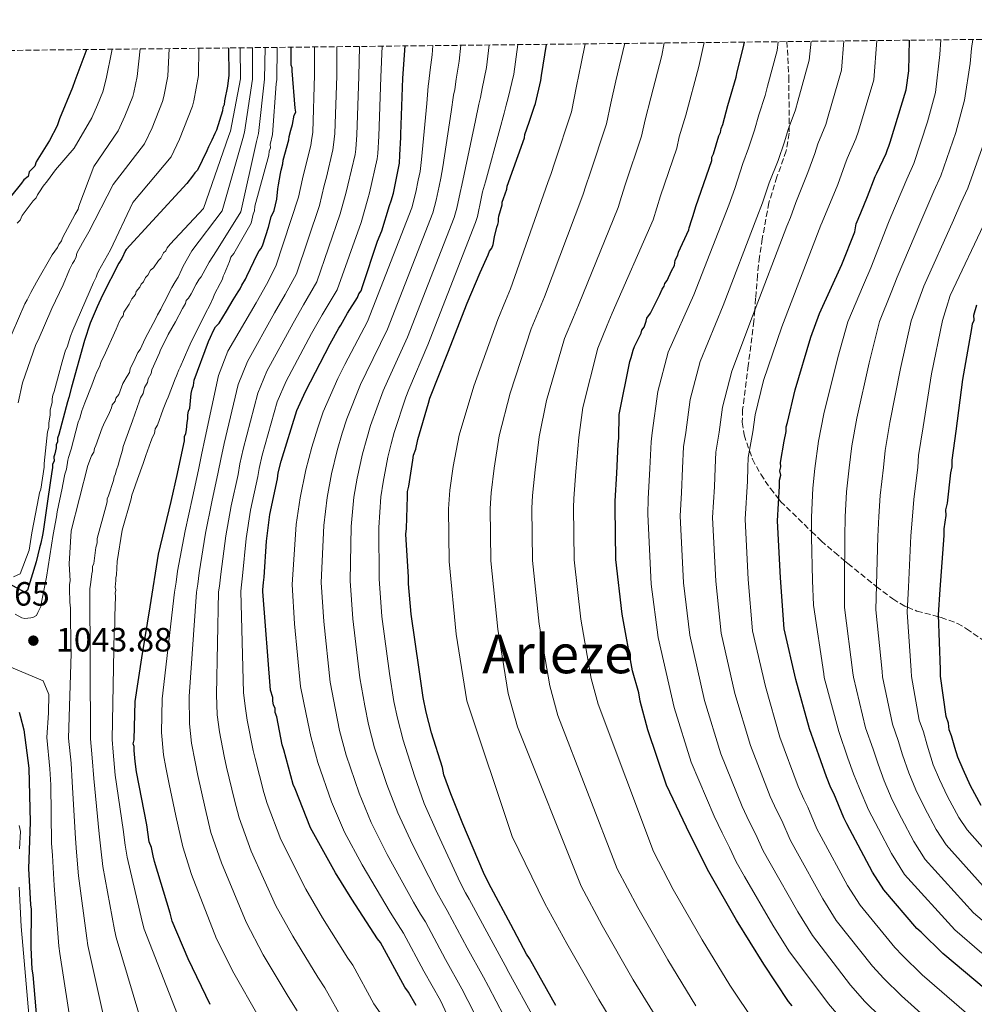
# Model space of a CAD drawing. Units: metres. Extents: x 576594 to 580025, y 4742738 to 4745090.
# Drawn here: x 577752 to 578035, y 4744781 to 4745074 of the extents above; entities that cross this region are included whole.
import ezdxf
from ezdxf.enums import TextEntityAlignment as Align

# ---------------------------------------------------------------- set-up
doc = ezdxf.new("R2010")
doc.units = ezdxf.units.M
doc.header["$MEASUREMENT"] = 0
doc.linetypes.add('DGN Style 3', pattern=[2.435891, 1.739922, -0.695969])
for name, color, linetype, lineweight in [('Cota de punto acotado terreno', 7, 'Continuous', 0), ('Curva de nivel directora', 30, 'Continuous', 30), ('Curva de nivel intermedia', 30, 'Continuous', 0), ('Punto acotado terreno (símbolo)', 7, 'Continuous', 0), ('Senda', 7, 'DGN Style 3', 0), ('Texto de Área (paraje) menor', 7, 'Continuous', 0), ('Zona arbolada', 92, 'DGN Style 3', 0)]:
    doc.layers.add(name, color=color, linetype=linetype, lineweight=lineweight)
doc.styles.add('Style-Arial', font='arial.ttf')

# ---------------------------------------------------------------- blocks, each defined once
blk = doc.blocks.new('5PATER')
at = {"layer": 'Punto acotado terreno (símbolo)', "linetype": 'Continuous', "lineweight": 0}
h = blk.add_hatch(color=51, dxfattribs=at)
edge = h.paths.add_edge_path()
edge.add_ellipse((0, 0), major_axis=(-0.11, -0.111), ratio=0.999422, start_angle=0, end_angle=360)

msp = doc.modelspace()

# ---------------------------------------------------------------- linework, layer by layer
at = {"layer": 'Curva de nivel directora', "color": 30, "linetype": 'Continuous', "lineweight": 30, "flags": 128}
for points, elevation in [([(578038.96, 4744785.67), (578026.1, 4744796.49), (578019.66, 4744802.78), (578018.33, 4744803.87), (578008.54, 4744815.38), (578005.19, 4744820.61), (577997.56, 4744835.01), (577996.66, 4744836.76), (577993.72, 4744843.97), (577992.82, 4744845.71), (577991.47, 4744848.99), (577986.47, 4744863.2), (577982.35, 4744877.85), (577978.88, 4744892.96), (577977.83, 4744908.09), (577976.97, 4744924.98), (577977.51, 4744935.3), (577977.49, 4744937.06), (577977.91, 4744938.6), (577977.68, 4744939.91), (577977.89, 4744941.01), (577977.87, 4744942.33), (577978.89, 4744948.71), (577979.52, 4744951.57), (577979.5, 4744952.89), (577979.93, 4744954.21), (577982.23, 4744963.89), (577986.88, 4744979.53), (577989.43, 4744986.58), (577996.06, 4745001.15), (577999.9, 4745010.85), (578000.31, 4745013.27), (578001.68, 4745016.46), (578003.65, 4745021.31), (578005.95, 4745027.32), (578006.45, 4745028.32), (578009.25, 4745034.17), (578009.58, 4745035.34), (578010.07, 4745036.34), (578010.4, 4745037.51), (578015.15, 4745053.04), (578015.95, 4745058.71), (578016.2, 4745067.79)], 925), ([(577813.82, 4745065.49), (577813.95, 4745057.44), (577813.47, 4745054.1), (577812.66, 4745049.77), (577812.5, 4745048.6), (577812.17, 4745047.76), (577812.01, 4745046.76), (577810.21, 4745041.09), (577809.71, 4745040.08), (577808.89, 4745038.08), (577807.9, 4745036.07), (577807.41, 4745034.9), (577804.6, 4745029.22), (577803.78, 4745028.38), (577803.11, 4745027.38), (577801.46, 4745025.2), (577791.19, 4745014.15), (577783.4, 4745005.6), (577783.2, 4745005.32), (577782.13, 4745002.89), (577781.26, 4745001.56), (577776.33, 4744992.07), (577774.83, 4744988.54), (577772.69, 4744983.69), (577771, 4744978.62), (577767.21, 4744964.75), (577766.36, 4744961.66), (577765.94, 4744960.34), (577763.42, 4744950.65), (577762.99, 4744949.55), (577763.01, 4744948.45), (577762.58, 4744947.57), (577762.59, 4744946.69), (577762.17, 4744944.93), (577761.96, 4744944.05), (577761.98, 4744942.74), (577761.55, 4744941.85), (577761.56, 4744940.76), (577761.35, 4744939.66), (577760.13, 4744931.52), (577758.71, 4744921.85), (577758.5, 4744920.75), (577758.09, 4744918.33), (577757.67, 4744917.01), (577756.62, 4744912.82), (577754.08, 4744904.45), (577753.43, 4744903.79), (577752.55, 4744904.22), (577743.93, 4744908.73)], 1050), ([(577771.6, 4745065.01), (577771.44, 4745064.42), (577768.15, 4745055.74), (577767.5, 4745053.73), (577763.55, 4745044.38), (577762.89, 4745042.37), (577760.58, 4745038.03), (577756.62, 4745031.67), (577756.29, 4745030.34), (577754.63, 4745028.66), (577754.31, 4745027.33), (577752.98, 4745026.32), (577752.32, 4745025.32), (577749, 4745021.3)], 1075), ([(577869.53, 4744781.02), (577867.29, 4744784.95), (577866.17, 4744786.47), (577859, 4744799.78), (577858.11, 4744800.86), (577850.51, 4744812.63), (577845.59, 4744820.47), (577838.19, 4744833.77), (577833.66, 4744845.35), (577832.99, 4744846.66), (577830.24, 4744856.95), (577829.78, 4744858.48), (577828.15, 4744866.8), (577827.69, 4744868.11), (577827.68, 4744869.21), (577827.23, 4744870.3), (577826.99, 4744871.4), (577826.98, 4744872.49), (577826.3, 4744874.68), (577823.98, 4744904.06), (577823.98, 4744904.5), (577824.17, 4744906.7), (577824.37, 4744908.24), (577825.12, 4744919), (577826.13, 4744926.92), (577828.42, 4744937.48), (577828.62, 4744939.24), (577829.46, 4744942.76), (577834.11, 4744957.74), (577836.68, 4744963.47), (577843.98, 4744977.61), (577846.56, 4744982.25), (577847.2, 4744983.13), (577849.14, 4744986.67), (577852.16, 4744991.31), (577852.58, 4744992.41), (577853.23, 4744993.3), (577853.66, 4744994.62), (577858.11, 4745008.06), (577859.37, 4745011.19), (577861.66, 4745018.7), (577862.16, 4745020.03), (577862.81, 4745022.37), (577864.6, 4745031.22), (577864.59, 4745032.05), (577864.75, 4745032.88), (577864.75, 4745033.72), (577865.05, 4745038.88), (577865.05, 4745039.88), (577865.62, 4745056.55), (577866.27, 4745066.08)], 1000), ([(577831.72, 4745038.2), (577831.88, 4745039.2), (577832.37, 4745041.04), (577832.87, 4745042.71), (577833.35, 4745045.54), (577833.84, 4745046.38), (577833.67, 4745047.55), (577832.78, 4745058.71), (577832.77, 4745059.54), (577832.44, 4745060.37), (577832.43, 4745061.54), (577832.45, 4745065.7)], 1025), ([(577911.12, 4744781.06), (577903.27, 4744795.01), (577902.38, 4744796.32), (577897.67, 4744805.05), (577891.84, 4744815.95), (577890.94, 4744817.7), (577889.59, 4744820.54), (577883.49, 4744834.95), (577879.88, 4744843.91), (577877.84, 4744849.59), (577877.37, 4744851.78), (577874.18, 4744862.06), (577872.57, 4744868.19), (577871.64, 4744872.57), (577870.45, 4744880.89), (577868.06, 4744897.33), (577867.3, 4744906.32), (577867.28, 4744908.29), (577866.47, 4744921.01), (577866.67, 4744922.77), (577867, 4744932.21), (577866.98, 4744933.75), (577867.4, 4744935.29), (577868.63, 4744942.99), (577868.83, 4744944.52), (577869.47, 4744946.29), (577870.09, 4744949.15), (577873.26, 4744959.94), (577873.68, 4744961.48), (577879.01, 4744974.93), (577884.77, 4744989.71), (577888.61, 4744998.75), (577890.96, 4745004.04), (577891.39, 4745005.15), (577892.04, 4745006.03), (577892.46, 4745007.13), (577892.88, 4745009.33), (577893.53, 4745012.21), (577893.86, 4745013.04), (577894.02, 4745013.87), (577894.02, 4745014.71), (577894.18, 4745015.54), (577895.16, 4745018.88), (577895.16, 4745019.71), (577895.49, 4745020.72), (577896.47, 4745023.56), (577896.63, 4745024.39), (577901.72, 4745038.75), (577901.88, 4745039.75), (577903.2, 4745043.43), (577904.02, 4745046.1), (577904.67, 4745047.93), (577905, 4745048.94), (577906.63, 4745055.78), (577906.79, 4745057.28), (577908.28, 4745066.56)], 975), ([(577981.34, 4744780.9), (577980.23, 4744782.21), (577972.86, 4744793.31), (577964.8, 4744806.39), (577956.51, 4744820.78), (577950.9, 4744831.91), (577943.92, 4744846.53), (577938.46, 4744862.93), (577936.17, 4744871.46), (577935.7, 4744873.87), (577933.87, 4744880.44), (577930.82, 4744897.3), (577928.88, 4744913.52), (577928.69, 4744929.1), (577928.67, 4744930.86), (577929.24, 4744939.21), (577929.57, 4744947.77), (577929.77, 4744949.53), (577929.91, 4744956.55), (577933.02, 4744972.39), (577933.45, 4744973.49), (577934.08, 4744975.7), (577934.5, 4744976.8), (577936.43, 4744980.77), (577936.64, 4744981.65), (577937.29, 4744982.54), (577937.93, 4744984.3), (577938.14, 4744985.18), (577939.22, 4744986.73), (577939.86, 4744988.06), (577942.01, 4744992.25), (577942.65, 4744993.79), (577943.3, 4744994.68), (577943.51, 4744995.56), (577944.15, 4744996.45), (577945.44, 4744999.31), (577946.3, 4745000.86), (577946.5, 4745002.4), (577947.36, 4745003.95), (577947.57, 4745004.83), (577950.56, 4745011.45), (577950.7, 4745012.02), (577951.52, 4745014.52), (577951.85, 4745015.69), (577952.67, 4745018.36), (577957.43, 4745032.05), (577957.42, 4745033.05), (577957.92, 4745034.06), (577959.55, 4745039.4), (577960.05, 4745040.4), (577960.21, 4745041.57), (577960.7, 4745042.74), (577962.17, 4745048.41), (577964.63, 4745056.76), (577964.95, 4745058.43), (577966.75, 4745065.44), (577967.11, 4745067.23)], 950), ([(577808.38, 4744781.37), (577801.86, 4744794.91), (577797.12, 4744806.05), (577796.44, 4744808.45), (577791.87, 4744823.76), (577791.41, 4744825.51), (577790.94, 4744827.92), (577790.26, 4744829.67), (577789.55, 4744834.71), (577786.51, 4744850.48), (577786.04, 4744853.55), (577785.78, 4744856.83), (577785.76, 4744857.93), (577785.53, 4744858.81), (577785.74, 4744859.91), (577786.05, 4744871.32), (577788.09, 4744884.3), (577790.55, 4744899.47), (577793, 4744915.08), (577796.77, 4744930.71), (577798.65, 4744939.07), (577800.52, 4744947.87), (577800.73, 4744948.75), (577800.72, 4744950.07), (577801.14, 4744950.95), (577801.35, 4744952.05), (577801.54, 4744954.25), (577801.75, 4744955.35), (577801.74, 4744956.45), (577801.95, 4744957.55), (577802.37, 4744958.43), (577802.57, 4744960.63), (577802.76, 4744962.83), (577802.97, 4744964.14), (577803.39, 4744965.25), (577803.59, 4744966.79), (577807.85, 4744978.25), (577808.49, 4744979.57), (577809.35, 4744981.56), (577809.99, 4744982.66), (577811.08, 4744983.77), (577813.23, 4744987.31), (577815.17, 4744990.63), (577816.68, 4744993.06), (577817.32, 4744993.94), (577817.75, 4744995.05), (577818.83, 4744996.81), (577819.26, 4744997.7), (577822.47, 4745004.32), (577822.9, 4745005.2), (577823.55, 4745005.87), (577823.98, 4745006.97), (577825.67, 4745012.26), (577826.51, 4745015.34), (577827.34, 4745017.18), (577828.15, 4745020.52), (577828.47, 4745023.68), (577828.63, 4745024.85), (577829.28, 4745028.19), (577829.44, 4745029.19), (577829.93, 4745031.03), (577830.09, 4745032.19), (577831.72, 4745038.2)], 1025), ([(578037.47, 4744840.42), (578034.33, 4744846.31), (578032.08, 4744851.11), (578030.5, 4744854.82), (578029.59, 4744857.67), (578028.67, 4744861.17), (578027.99, 4744862.92), (578027.75, 4744864.89), (578027.06, 4744866.86), (578025.39, 4744878.91), (578025.36, 4744880.88), (578024.74, 4744897.12), (578025.31, 4744904.59), (578026.44, 4744920.62), (578026.42, 4744922.6), (578027.03, 4744926.56), (578027.01, 4744928.31), (578027.42, 4744930.29), (578028.42, 4744939.3), (578028.83, 4744941.06), (578028.81, 4744943.04), (578030.03, 4744951.61), (578032.05, 4744967), (578034.72, 4744982.18), (578034.93, 4744983.5), (578035.35, 4744984.6), (578035.33, 4744986.13), (578036.18, 4744989.22)], 900), ([(577751.65, 4744868.21), (577751.88, 4744867.12), (577753.03, 4744862.96), (577754.48, 4744851.56), (577754.88, 4744835.54), (577754.38, 4744821.71), (577754.95, 4744810.96), (577755.18, 4744809.65), (577755.1, 4744798.23), (577755.39, 4744791.87), (577755.63, 4744790.12), (577756.89, 4744776.31), (577756.91, 4744774.77), (577758.62, 4744759.42), (577758.42, 4744757.89), (577758.93, 4744751.53), (577758.95, 4744750.43), (577759.94, 4744740.35), (577759.96, 4744738.81)], 1050)]:
    msp.add_lwpolyline(points, dxfattribs=dict(at, elevation=elevation))
at = {"layer": 'Curva de nivel intermedia', "color": 30, "linetype": 'Continuous', "lineweight": 0, "flags": 128}
for points, elevation in [([(577986.91, 4745067.46), (577986.38, 4745061.83), (577983.02, 4745049.69), (577982.29, 4745047.08), (577980.15, 4745041.3), (577979.07, 4745037.6), (577977.17, 4745032.1), (577974.51, 4745025.37), (577972.53, 4745019.45), (577970.84, 4745015.09), (577960.81, 4744988.96), (577953.92, 4744972.3), (577950.99, 4744961.09), (577949.69, 4744951.23), (577949.02, 4744946.96), (577948.73, 4744940.68), (577948.38, 4744933.32), (577948.02, 4744926.49), (577949.02, 4744906.63), (577950.87, 4744891.01), (577955.28, 4744871.64), (577960.08, 4744855.78), (577966.43, 4744840.19), (577968.55, 4744835.68), (577970.42, 4744831.98), (577972.68, 4744826.98), (577974.76, 4744823.29), (577982.96, 4744808.83), (577987.36, 4744801.8), (577998.62, 4744787.11), (578002.92, 4744782.23), (578007.61, 4744777.57)], 940), ([(577996.68, 4745067.57), (577995.97, 4745058.9), (577992.04, 4745045.24), (577991.27, 4745042.78), (577988.92, 4745036.97), (577988.03, 4745034.17), (577986, 4745028.5), (577982.36, 4745019.56), (577980.76, 4745015.11), (577979.67, 4745012.51), (577969.5, 4744985.82), (577963.36, 4744969.5), (577960.64, 4744958.79), (577959.63, 4744951.34), (577958.64, 4744945.42), (577958.45, 4744940.79), (577958.22, 4744935.08), (577957.67, 4744925.99), (577958.63, 4744907.12), (577960.21, 4744891.66), (577964.31, 4744873.71), (577968.88, 4744858.25), (577974.78, 4744843.12), (577976.64, 4744839.02), (577978.19, 4744835.97), (577980.67, 4744830.24), (577982.36, 4744827.2), (577990.37, 4744812.76), (577994.42, 4744806.33), (578005.19, 4744792.7), (578008.5, 4744789.08), (578013.77, 4744783.88), (578027.29, 4744771.81)], 935), ([(578006.43, 4745067.68), (578005.56, 4745055.97), (578001.06, 4745040.79), (578000.26, 4745038.47), (577997.68, 4745032.65), (577996.99, 4745030.75), (577994.83, 4745024.9), (577990.21, 4745013.75), (577989.86, 4745012.88), (577978.19, 4744982.67), (577972.79, 4744966.7), (577970.28, 4744956.5), (577969.58, 4744951.46), (577968.25, 4744943.87), (577968.17, 4744940.9), (577968.07, 4744936.84), (577967.32, 4744925.49), (577968.23, 4744907.6), (577969.55, 4744892.31), (577973.33, 4744875.78), (577977.68, 4744860.72), (577983.12, 4744846.06), (577984.73, 4744842.37), (577985.96, 4744839.97), (577988.67, 4744833.5), (577989.96, 4744831.1), (577997.78, 4744816.69), (578001.48, 4744810.86), (578011.76, 4744798.28), (578014.08, 4744795.93), (578019.94, 4744790.18), (578033.12, 4744778.74)], 930), ([(578025.49, 4745067.89), (578025.16, 4745063.54), (578023.93, 4745052.26), (578021.55, 4745043.52), (578017.44, 4745031.15), (578015.33, 4745026.48), (578010.63, 4745015.33), (578009.91, 4745013.62), (578004.64, 4745000.16), (578002.53, 4744995.1), (577997.88, 4744984.16), (577994.88, 4744973.56), (577990.68, 4744956.77), (577989.12, 4744948.67), (577987.99, 4744940.59), (577987.49, 4744934.69), (577987.03, 4744926.1), (577987.07, 4744920.17), (577987.34, 4744907.26), (577987.63, 4744899.96), (577990.71, 4744879.54), (577990.86, 4744878.51), (577995.12, 4744862.41), (577997.89, 4744854.54), (577999.55, 4744849.86), (578001.34, 4744845.48), (578003.98, 4744839.16), (578006.93, 4744833.47), (578010.79, 4744826.19), (578014.64, 4744819.97), (578029.64, 4744803.47), (578037.64, 4744796.61)], 920), ([(578034.99, 4745068), (578034.62, 4745065.33), (578034.15, 4745060.89), (578032.5, 4745049.93), (578029.89, 4745040.37), (578025.46, 4745027.5), (578023.38, 4745022.91), (578019.55, 4745013.97), (578012.52, 4744997.42), (578010.73, 4744992.86), (578007.25, 4744984.27), (578004.17, 4744971.92), (578000.52, 4744955.48), (577999.04, 4744947.27), (577998.2, 4744940.71), (577997.47, 4744933.59), (577997.03, 4744926.22), (577996.91, 4744920.28), (577996.83, 4744906.59), (577996.9, 4744899.25), (577999.37, 4744879.88), (577999.49, 4744878.61), (578003.11, 4744863.52), (578005.35, 4744857.13), (578006.83, 4744852.69), (578008.63, 4744847.82), (578011, 4744842.15), (578013.78, 4744836.68), (578017.46, 4744829.74), (578020.85, 4744824.37), (578035.16, 4744808.53), (578041.6, 4744803.11)], 915), ([(577787.55, 4745065.19), (577786.69, 4745057), (577785.69, 4745052.27), (577785.34, 4745051.05), (577783.04, 4745045.2), (577781.04, 4745040.84), (577773.8, 4745030.31), (577769.36, 4745018.48), (577769.15, 4745017.61), (577768.29, 4745016.07), (577764.45, 4745009.05), (577764.24, 4745008.18), (577763.39, 4745007.08), (577762.96, 4745006.2), (577761.46, 4745004), (577756.76, 4744995.88), (577755.05, 4744992.81), (577753.98, 4744990.62), (577753.34, 4744989.52), (577747.61, 4744976.37)], 1065), ([(577804.96, 4745065.39), (577804.86, 4745057.29), (577803.56, 4745049.82), (577803.12, 4745048.19), (577799.28, 4745038.34), (577796.75, 4745033.1), (577785.39, 4745019.53), (577778.79, 4745005.5), (577775.16, 4744999.14), (577774.74, 4744998.26), (577774.53, 4744997.39), (577773.68, 4744995.85), (577767.52, 4744981.61), (577766.88, 4744979.86), (577765.83, 4744976.58), (577765.41, 4744975.7), (577764.36, 4744972.2), (577762.06, 4744963.45), (577761.64, 4744962.36), (577761.43, 4744961.27), (577761.45, 4744960.18), (577760.82, 4744957.99), (577760.84, 4744956.46), (577760.43, 4744954.06), (577760.44, 4744952.75), (577760.02, 4744951.44), (577759.04, 4744942.06), (577759.05, 4744940.97), (577758.04, 4744934.41), (577757.62, 4744933.32), (577757.41, 4744932.23), (577755.33, 4744921.48), (577754.6, 4744916.29), (577751.87, 4744909.28), (577749.97, 4744908.35)], 1055), ([(577817.29, 4745065.53), (577817.38, 4745056.29), (577814.36, 4745040.72), (577813.95, 4745039.48), (577806.37, 4745017.8), (577796.47, 4745007.22), (577795.61, 4745006.12), (577795.18, 4745005.24), (577794.54, 4745004.58), (577793.68, 4745003.04), (577793.04, 4745002.38), (577791.54, 4745000.19), (577790.67, 4744999.52), (577789.82, 4744997.99), (577789.17, 4744997.32), (577788.53, 4744996.01), (577787.89, 4744995.35), (577787.46, 4744994.47), (577786.39, 4744993.15), (577786.18, 4744992.28), (577785.11, 4744990.95), (577784.25, 4744989.42), (577782.75, 4744987), (577782.55, 4744985.91), (577781.9, 4744985.25), (577781.47, 4744984.37), (577780.41, 4744981.96), (577776.8, 4744973.86), (577775.95, 4744972.32), (577775.53, 4744970.79), (577774.68, 4744969.25), (577774.04, 4744967.5), (577773.2, 4744965.31), (577771.08, 4744960.05), (577770.23, 4744957.65), (577769.6, 4744955.46), (577769.18, 4744954.36), (577767.09, 4744946.27), (577766.25, 4744943.87), (577766.04, 4744942.99), (577765.64, 4744940.37), (577765.22, 4744938.84), (577764.6, 4744935.78), (577764.4, 4744934.69), (577762.95, 4744927.7), (577762.75, 4744926.17), (577761.72, 4744920.92), (577759.69, 4744908.26), (577758.25, 4744900.83), (577758.05, 4744899.52), (577757.2, 4744897.76), (577756.77, 4744896.89), (577755.9, 4744896.44), (577755.03, 4744896.21), (577753.29, 4744895.97), (577752.42, 4744896.18), (577750.44, 4744897.25)], 1045), ([(577779.25, 4745065.1), (577779.04, 4745064.16), (577777.61, 4745056.85), (577776.75, 4745053.5), (577776.45, 4745052.48), (577774.92, 4745048.63), (577773.18, 4745044.72), (577768, 4745035.69), (577762.41, 4745029.31), (577760.05, 4745026.01), (577758.76, 4745024.47), (577757.69, 4745022.71), (577757.04, 4745021.83), (577756.62, 4745020.95), (577755.76, 4745020.07), (577752.54, 4745015.68), (577751.9, 4745014.36), (577751.04, 4745013.48)], 1070), ([(577796.18, 4745065.29), (577795.78, 4745057.15), (577794.63, 4745051.05), (577794.23, 4745049.62), (577791.16, 4745041.77), (577788.89, 4745036.97), (577779.59, 4745024.92), (577772.34, 4745010.88), (577770.42, 4745007.59), (577768.71, 4745004.52), (577768.51, 4745003.43), (577768.08, 4745002.33), (577767.44, 4745001.45), (577766.59, 4744999.7), (577764.68, 4744995.1), (577761.27, 4744988.08), (577757.24, 4744978.66), (577756.6, 4744977.35), (577752.59, 4744965.96), (577751.35, 4744960.06)], 1060), ([(577820.97, 4745065.57), (577820.96, 4745056.25), (577818.53, 4745040.42), (577818.05, 4745038.59), (577811.94, 4745017.14), (577802.92, 4745005.26), (577800.36, 4745000.65), (577799.93, 4744999.77), (577798.87, 4744997.36), (577798.01, 4744996.05), (577796.94, 4744994.29), (577795.66, 4744991.88), (577795.24, 4744990.78), (577794.17, 4744989.02), (577793.75, 4744987.93), (577792.68, 4744986.17), (577792.25, 4744985.08), (577789.05, 4744979.15), (577787.57, 4744975.87), (577786.92, 4744974.99), (577786.07, 4744973.24), (577784.58, 4744970.17), (577784.37, 4744969.07), (577783.73, 4744967.98), (577782.45, 4744965.78), (577781.18, 4744962.5), (577780.32, 4744961.4), (577780.11, 4744960.52), (577779.25, 4744959.42), (577779.05, 4744958.55), (577778.41, 4744957.23), (577776.71, 4744953.51), (577776.28, 4744952.63), (577774.38, 4744947.38), (577773.96, 4744946.5), (577773.75, 4744945.41), (577773.11, 4744944.31), (577772.05, 4744941.46), (577767.05, 4744922), (577766.51, 4744912.19), (577766.78, 4744907.17), (577766.58, 4744906.08), (577766.6, 4744903.9), (577766.63, 4744901.72), (577766.64, 4744900.85), (577766.88, 4744899.11), (577766.89, 4744898.24), (577767.01, 4744887.34), (577767.03, 4744885.6), (577766.28, 4744860.43), (577767.02, 4744853.01), (577767.38, 4744847.52), (577768.31, 4744830.62), (577768.69, 4744826.6), (577769.25, 4744819.51), (577771.69, 4744801.07), (577772.02, 4744798.88), (577783.17, 4744748.6)], 1040), ([(577824.66, 4745065.61), (577824.55, 4745056.2), (577822.71, 4745040.12), (577822.14, 4745037.7), (577817.5, 4745016.82), (577810.22, 4745005.18), (577808.08, 4745001.88), (577805.73, 4744997.5), (577805.09, 4744996.84), (577804.23, 4744995.3), (577802.74, 4744992.45), (577801.88, 4744991.13), (577801.24, 4744990.47), (577801.03, 4744989.59), (577800.17, 4744988.06), (577798.04, 4744984.11), (577795.9, 4744980.38), (577795.26, 4744979.06), (577793.56, 4744975.77), (577793.35, 4744974.9), (577791.01, 4744969.86), (577790.81, 4744968.77), (577789.95, 4744967.23), (577789.75, 4744966.14), (577788.89, 4744964.6), (577788.48, 4744962.85), (577787.62, 4744961.54), (577787.41, 4744960.66), (577785.3, 4744954.75), (577782.56, 4744947.09), (577782.35, 4744946), (577781.3, 4744942.71), (577781.09, 4744941.84), (577780.46, 4744939.87), (577780.25, 4744939), (577779.83, 4744938.12), (577779.62, 4744937.03), (577778.15, 4744932.43), (577777.72, 4744931.55), (577777.73, 4744930.68), (577777.32, 4744929.15), (577774.81, 4744919.75), (577774.82, 4744918.44), (577774.4, 4744917.13), (577773.81, 4744912.32), (577773.38, 4744911.45), (577773.39, 4744910.14), (577773.19, 4744909.27), (577772.79, 4744905.99), (577772.58, 4744904.9), (577772.77, 4744860.25), (577773.27, 4744854.65), (577773.76, 4744848.51), (577775.39, 4744831.98), (577775.88, 4744827.62), (577776.48, 4744822.32), (577779.94, 4744803.53), (577780.39, 4744801.27), (577794.19, 4744755.09)], 1035), ([(577828.26, 4745065.65), (577828.25, 4745065.49), (577828.14, 4745056.16), (577827.98, 4745054.82), (577826.89, 4745039.82), (577826.24, 4745036.81), (577826.25, 4745035.81), (577825.92, 4745034.81), (577825.76, 4745033.64), (577821.67, 4745018.46), (577821.52, 4745017.12), (577821.19, 4745016.12), (577820.54, 4745013.45), (577815.41, 4745004.45), (577814.55, 4745003.35), (577814.13, 4745002.04), (577812.64, 4744998.53), (577812.22, 4744997.66), (577812.01, 4744996.78), (577811.37, 4744995.47), (577809.66, 4744992.39), (577809.24, 4744991.3), (577808.18, 4744988.89), (577807.11, 4744986.92), (577802.42, 4744977.49), (577802, 4744976.61), (577799.45, 4744970.69), (577799.02, 4744969.82), (577798.39, 4744968.07), (577797.97, 4744967.19), (577795.85, 4744961.71), (577795.43, 4744960.62), (577794.36, 4744958.21), (577792.68, 4744953.39), (577792.04, 4744952.3), (577791.83, 4744950.99), (577791.19, 4744949.89), (577790.77, 4744948.58), (577789.29, 4744944.42), (577788.45, 4744942.01), (577788.03, 4744940.91), (577787.18, 4744938.51), (577786.76, 4744937.41), (577785.49, 4744933.69), (577785.07, 4744932.6), (577784.87, 4744931.5), (577782.25, 4744922.25), (577780.72, 4744912.92), (577780.55, 4744909), (577780.34, 4744908.12), (577780.35, 4744907.25), (577780.16, 4744905.29), (577780.38, 4744904.42), (577780.18, 4744903.54), (577780.19, 4744902.67), (577780.04, 4744896.57), (577780.07, 4744893.73), (577779.87, 4744892.2), (577779.25, 4744860.08), (577779.52, 4744856.29), (577780.13, 4744849.49), (577782.47, 4744833.35), (577783.07, 4744828.65), (577783.71, 4744825.12), (577788.19, 4744805.99), (577788.76, 4744803.66), (577805.2, 4744761.58)], 1030), ([(577839.35, 4745065.78), (577839.41, 4745057.46), (577838.86, 4745040.43), (577838.47, 4745037.99), (577838.23, 4745036.54), (577836.47, 4745029.51), (577835.8, 4745026.59), (577834.65, 4745021.17), (577827.91, 4745000.7), (577825.07, 4744995.25), (577822.04, 4744989.81), (577813.65, 4744975.37), (577810.87, 4744968.14), (577806.89, 4744949.77), (577805.82, 4744944.66), (577804.9, 4744940.14), (577803.08, 4744931.92), (577800.92, 4744922.08), (577798.7, 4744910.04), (577798.22, 4744906.78), (577797.77, 4744903.77), (577794.12, 4744872.14), (577793.94, 4744862.16), (577794.54, 4744855.52), (577795.24, 4744851.7), (577796.21, 4744846.79), (577798.19, 4744837.35), (577800.21, 4744828.13), (577802.86, 4744819.97), (577810.26, 4744800.83), (577815.38, 4744790.59), (577822.64, 4744777.95)], 1020), ([(577846.05, 4745065.86), (577845.97, 4745057.23), (577845.41, 4745040.04), (577845.04, 4745036.71), (577844.82, 4745035.21), (577842.89, 4745027.14), (577842.27, 4745024.62), (577840.83, 4745018.67), (577833.97, 4744998.35), (577830.61, 4744992.22), (577827.52, 4744986.76), (577819.41, 4744972.39), (577816.68, 4744965.54), (577812.53, 4744948.02), (577811.52, 4744943.3), (577810.78, 4744939.47), (577808.84, 4744930.67), (577806.97, 4744921.31), (577805.12, 4744909.59), (577804.66, 4744906.21), (577804.32, 4744903.84), (577802.17, 4744872.78), (577802.2, 4744864.74), (577802.83, 4744858.95), (577803.87, 4744853.39), (577804.72, 4744849.33), (577806.89, 4744839.68), (577808.58, 4744832.44), (577811.69, 4744823.42), (577819.09, 4744805.74), (577824.16, 4744796.1), (577831.51, 4744783.68), (577834.19, 4744779.47)], 1015), ([(577852.77, 4745065.93), (577852.52, 4745057.01), (577851.96, 4745039.66), (577851.61, 4745035.43), (577851.41, 4745033.88), (577849.31, 4745024.77), (577848.73, 4745022.64), (577847.01, 4745016.18), (577840.04, 4744996), (577836.14, 4744989.19), (577833.01, 4744983.71), (577825.17, 4744969.42), (577822.49, 4744962.94), (577818.18, 4744946.26), (577817.22, 4744941.95), (577816.66, 4744938.81), (577814.61, 4744929.42), (577813.02, 4744920.54), (577811.53, 4744909.14), (577811.1, 4744905.64), (577810.87, 4744903.92), (577810.21, 4744873.41), (577810.46, 4744867.33), (577811.11, 4744862.37), (577812.51, 4744855.09), (577813.23, 4744851.87), (577815.59, 4744842.01), (577816.94, 4744836.74), (577820.53, 4744826.87), (577827.92, 4744810.65), (577832.94, 4744801.61), (577840.37, 4744789.41), (577842.46, 4744786.24), (577847.87, 4744776.6)], 1010), ([(577859.51, 4745066.01), (577859.07, 4745056.78), (577858.51, 4745039.27), (577858.18, 4745034.16), (577858, 4745032.55), (577855.73, 4745022.4), (577855.2, 4745020.67), (577853.19, 4745013.68), (577846.1, 4744993.66), (577841.67, 4744986.16), (577838.49, 4744980.66), (577830.92, 4744966.45), (577828.3, 4744960.34), (577823.82, 4744944.51), (577822.92, 4744940.59), (577822.54, 4744938.14), (577820.37, 4744928.17), (577819.07, 4744919.77), (577817.95, 4744908.69), (577817.54, 4744905.07), (577817.43, 4744903.99), (577818.25, 4744874.05), (577818.72, 4744869.91), (577819.39, 4744865.79), (577821.14, 4744856.78), (577821.73, 4744854.41), (577824.29, 4744844.34), (577825.3, 4744841.05), (577829.36, 4744830.32), (577836.75, 4744815.56), (577841.72, 4744807.12), (577849.24, 4744795.14), (577850.73, 4744793.01), (577857.02, 4744781.53), (577858.91, 4744778.82)], 1005), ([(577874.51, 4745066.18), (577874.3, 4745063.48), (577873.71, 4745058.99), (577873.37, 4745055.49), (577873.15, 4745054.16), (577872.71, 4745049.03), (577871.13, 4745032.34), (577870.72, 4745028.83), (577870.2, 4745026.22), (577869.46, 4745022.66), (577868.25, 4745017.98), (577855.08, 4744984.25), (577848.43, 4744971.49), (577846.33, 4744967.3), (577841.93, 4744957.41), (577840.32, 4744952.66), (577838.57, 4744946.93), (577836.79, 4744940.17), (577835.14, 4744931.84), (577833.96, 4744923.91), (577832.71, 4744906.1), (577833.45, 4744894.39), (577835.18, 4744875.77), (577836.92, 4744867.58), (577838.24, 4744860.9), (577840.31, 4744853.18), (577844.4, 4744841.54), (577848.32, 4744832.57), (577853.5, 4744822.84), (577861.82, 4744808.8), (577864.19, 4744804.98), (577865.81, 4744802.55), (577871.89, 4744791.26), (577876.78, 4744782.5), (577878.83, 4744778.29)], 995), ([(577882.85, 4745066.27), (577882.39, 4745061.55), (577881.45, 4745056.22), (577881.03, 4745053.14), (577880.66, 4745051.48), (577879.96, 4745046.46), (577877.47, 4745030.14), (577876.91, 4745026.8), (577876.44, 4745024.39), (577875.56, 4745020.25), (577874.57, 4745016.53), (577861.06, 4744981.92), (577854.74, 4744968.99), (577853.07, 4744965.46), (577848.97, 4744955.35), (577847.6, 4744951.06), (577846.09, 4744945.95), (577844.44, 4744938.95), (577843.11, 4744931.93), (577842.14, 4744923.63), (577841.35, 4744906.65), (577842.11, 4744895.12), (577843.99, 4744877.05), (577845.6, 4744868.83), (577846.82, 4744862.72), (577848.78, 4744855.4), (577852.64, 4744844.1), (577856.21, 4744835.41), (577861, 4744825.87), (577868.76, 4744811.73), (577870.88, 4744808.16), (577872.32, 4744805.9), (577878.34, 4744794.71), (577883.18, 4744785.96), (577884.94, 4744782.47), (577891.35, 4744769.95)], 990), ([(577891.27, 4745066.37), (577890.47, 4745059.63), (577889.19, 4745053.46), (577888.69, 4745050.79), (577888.18, 4745048.79), (577887.21, 4745043.89), (577883.8, 4745027.95), (577883.1, 4745024.77), (577882.68, 4745022.55), (577881.66, 4745017.85), (577880.89, 4745015.09), (577867.05, 4744979.59), (577861.05, 4744966.49), (577859.8, 4744963.62), (577856.01, 4744953.28), (577854.89, 4744949.47), (577853.6, 4744944.96), (577852.09, 4744937.73), (577851.07, 4744932.03), (577850.31, 4744923.34), (577849.99, 4744907.2), (577850.76, 4744895.86), (577852.81, 4744878.33), (577854.28, 4744870.07), (577855.41, 4744864.55), (577857.24, 4744857.62), (577860.89, 4744846.66), (577864.1, 4744838.24), (577868.49, 4744828.9), (577875.7, 4744814.67), (577877.56, 4744811.34), (577878.82, 4744809.25), (577884.78, 4744798.15), (577889.58, 4744789.41), (577891.05, 4744786.65), (577897.94, 4744773.65)], 985), ([(577899.76, 4745066.47), (577898.55, 4745057.7), (577896.93, 4745050.7), (577896.35, 4745048.45), (577895.69, 4745046.11), (577894.47, 4745041.32), (577890.14, 4745025.75), (577889.29, 4745022.74), (577888.92, 4745020.72), (577887.76, 4745015.44), (577887.21, 4745013.65), (577873.03, 4744977.26), (577867.37, 4744963.98), (577866.53, 4744961.78), (577863.05, 4744951.21), (577862.18, 4744947.88), (577861.11, 4744943.97), (577859.75, 4744936.51), (577859.03, 4744932.12), (577858.49, 4744923.05), (577858.63, 4744907.74), (577859.41, 4744896.59), (577861.63, 4744879.61), (577862.96, 4744871.32), (577863.99, 4744866.37), (577865.71, 4744859.84), (577869.13, 4744849.22), (577871.99, 4744841.08), (577875.99, 4744831.92), (577882.64, 4744817.6), (577884.25, 4744814.52), (577885.33, 4744812.6), (577891.23, 4744801.6), (577895.98, 4744792.87), (577897.16, 4744790.83), (577904.53, 4744777.36)], 980), ([(577919.79, 4745066.69), (577918.56, 4745060.88), (577917.26, 4745054.14), (577915.72, 4745046.55), (577910.69, 4745031.22), (577909.67, 4745028.22), (577908.74, 4745025.48), (577897.65, 4744993.92), (577896.13, 4744990.33), (577893.88, 4744984.86), (577886.72, 4744965.03), (577882.39, 4744950.46), (577880.57, 4744941.13), (577879.59, 4744934.16), (577879.23, 4744928.54), (577879.37, 4744912.94), (577881.47, 4744891.39), (577884.64, 4744871.53), (577898.11, 4744831.28), (577907.81, 4744811.36), (577914.31, 4744799.48), (577923.86, 4744782.81), (577932.58, 4744768.5)], 970), ([(577931.54, 4745066.83), (577931.48, 4745066.51), (577928.93, 4745055.76), (577927.42, 4745049.12), (577926.15, 4745042.93), (577921.18, 4745028), (577920.13, 4745024.8), (577919.15, 4745021.78), (577907.72, 4744991.51), (577906.2, 4744987.94), (577903.77, 4744982.02), (577897.52, 4744962.91), (577894.24, 4744950.23), (577892.74, 4744940.65), (577891.86, 4744933.33), (577891.6, 4744928.68), (577891.74, 4744913.09), (577893.81, 4744892.86), (577896.95, 4744873.76), (577899.71, 4744863.83), (577918.58, 4744816.5), (577924.86, 4744804.8), (577934.1, 4744788.7), (577942.65, 4744774.71)], 965), ([(577943.28, 4745066.96), (577942.53, 4745063.26), (577939.31, 4745050.64), (577937.59, 4745044.1), (577936.57, 4745039.3), (577931.68, 4745024.79), (577930.6, 4745021.37), (577929.56, 4745018.08), (577917.79, 4744989.11), (577916.28, 4744985.55), (577913.66, 4744979.18), (577908.32, 4744960.79), (577906.08, 4744949.99), (577904.9, 4744940.17), (577904.13, 4744932.51), (577903.96, 4744928.82), (577904.12, 4744913.23), (577906.15, 4744894.34), (577909.26, 4744875.99), (577911.71, 4744867.18), (577929.35, 4744821.63), (577935.41, 4744810.13), (577944.33, 4744794.6), (577952.72, 4744780.91)], 960), ([(577955.17, 4745067.1), (577953.58, 4745060.01), (577949.68, 4745045.52), (577947.75, 4745039.08), (577947, 4745035.68), (577942.17, 4745021.57), (577941.06, 4745017.95), (577939.97, 4745014.38), (577927.86, 4744986.71), (577926.36, 4744983.16), (577923.55, 4744976.34), (577919.11, 4744958.67), (577917.93, 4744949.76), (577917.07, 4744939.69), (577916.4, 4744931.68), (577916.33, 4744928.96), (577916.5, 4744913.38), (577918.48, 4744895.82), (577921.56, 4744878.21), (577923.7, 4744870.52), (577940.13, 4744826.77), (577945.96, 4744815.46), (577954.57, 4744800.49), (577962.79, 4744787.11), (577970.42, 4744775.7)], 955), ([(577977.11, 4745067.34), (577976.8, 4745064.76), (577974.01, 4745054.14), (577973.3, 4745051.39), (577971.39, 4745045.63), (577970.11, 4745041.03), (577968.35, 4745035.69), (577966.66, 4745031.18), (577964.29, 4745023.78), (577962.48, 4745018.81), (577952.12, 4744992.11), (577944.48, 4744975.11), (577941.35, 4744963.38), (577939.75, 4744951.12), (577939.4, 4744948.5), (577939.01, 4744940.57), (577938.53, 4744931.56), (577938.37, 4744927), (577939.42, 4744906.15), (577941.53, 4744890.36), (577946.26, 4744869.57), (577951.29, 4744853.3), (577958.09, 4744837.26), (577960.46, 4744832.33), (577962.66, 4744827.98), (577964.69, 4744823.73), (577967.17, 4744819.38), (577975.55, 4744804.9), (577980.29, 4744797.27), (577992.05, 4744781.53), (577997.34, 4744775.38)], 945), ([(578038.24, 4745037.22), (578033.48, 4745023.85), (578031.43, 4745019.34), (578029.26, 4745014.33), (578020.41, 4744994.69), (578018.93, 4744990.62), (578016.62, 4744984.38), (578013.46, 4744970.28), (578010.35, 4744954.19), (578008.96, 4744945.86), (578008.41, 4744940.83), (578007.46, 4744932.49), (578007.03, 4744926.33), (578006.75, 4744920.39), (578006.32, 4744905.93), (578006.18, 4744898.54), (578008.03, 4744880.21), (578008.12, 4744878.71), (578011.09, 4744864.63), (578012.82, 4744859.71), (578014.11, 4744855.51), (578015.92, 4744850.15), (578018.03, 4744845.14), (578020.63, 4744839.89), (578024.13, 4744833.3), (578027.06, 4744828.78), (578040.68, 4744813.58)], 910), ([(578039, 4745014.68), (578028.29, 4744991.95), (578027.13, 4744988.38), (578025.98, 4744984.49), (578022.75, 4744968.64), (578020.19, 4744952.9), (578018.89, 4744944.45), (578018.62, 4744940.94), (578017.44, 4744931.39), (578017.03, 4744926.44), (578016.6, 4744920.51), (578015.82, 4744905.26), (578015.46, 4744897.83), (578016.7, 4744880.55), (578016.75, 4744878.81), (578019.08, 4744865.75), (578020.28, 4744862.3), (578021.39, 4744858.34), (578023.21, 4744852.49), (578025.05, 4744848.12), (578027.48, 4744843.1), (578030.8, 4744836.86), (578033.27, 4744833.18), (578046.19, 4744818.63)], 905), ([(577749.1, 4744881.54), (577758.74, 4744877.51), (577760.38, 4744873.46)], 1045), ([(577760.38, 4744873.46), (577760.33, 4744867.94), (577759.79, 4744860.6), (577760.77, 4744851.37), (577761, 4744846.54), (577761.24, 4744829.26), (577761.5, 4744825.57), (577762.02, 4744816.71), (577763.44, 4744798.61), (577763.65, 4744796.49), (577772.15, 4744742.1)], 1045), ([(577751.57, 4744834.5), (577752.03, 4744832.76), (577751.68, 4744827.61)], 1055), ([(577751.59, 4744816.14), (577752.18, 4744804.46), (577752.69, 4744798.84), (577754.73, 4744776.11), (577754.78, 4744774.74), (577757.06, 4744759.25), (577757.59, 4744751.42), (577757.62, 4744750.41), (577758.78, 4744740.23), (577758.82, 4744738.8), (577759.29, 4744737.11), (577760.64, 4744732.83), (577760.83, 4744731.59), (577761.62, 4744729.4), (577763.3, 4744725.06), (577765.17, 4744721.13), (577766.21, 4744718.86), (577776.23, 4744706.65), (577786.72, 4744696.19), (577800.65, 4744681.26), (577819.41, 4744657.78), (577832.51, 4744640.48)], 1055)]:
    msp.add_lwpolyline(points, dxfattribs=dict(at, elevation=elevation))
at = {"layer": 'Senda', "color": 7, "linetype": 'DGN Style 3', "lineweight": 0}
msp.add_polyline3d([(577979.75, 4745067.37, 942.06), (577980.32, 4745056.88, 941.66), (577980.42, 4745040.13, 940.97), (577979.55, 4745034.9, 940.38), (577976.78, 4745027.19, 939.29), (577974.38, 4745019.46, 938.04), (577972.42, 4745008.82, 935.24), (577971.59, 4745003.46, 933.89), (577971, 4744997.98, 933.28), (577970.45, 4744991.15, 934.41), (577970.17, 4744987.57, 935), (577969.91, 4744984.33, 935.43), (577968.25, 4744971.19, 935.31), (577966.59, 4744958.05, 933.07), (577966.47, 4744954.28, 932.19), (577966.99, 4744950.52, 931.26), (577968.6, 4744945.89, 930), (577969.51, 4744943.29, 929.28), (577971.96, 4744938.85, 927.9), (577974.83, 4744934.62, 926.36), (577977.31, 4744931.47, 925), (577977.86, 4744930.77, 924.68), (577987.06, 4744921.82, 920), (577989.91, 4744919.04, 918.49), (577993.89, 4744915.66, 916.5), (577996.87, 4744913.17, 915), (577997.89, 4744912.31, 914.47), (578005.89, 4744905.85, 910.23), (578006.31, 4744905.52, 910), (578011.18, 4744901.79, 907.3), (578014.78, 4744899.61, 905.37), (578015.53, 4744899.32, 905), (578018.38, 4744898.22, 903.45), (578024.76, 4744896.53, 900), (578025.57, 4744896.32, 899.64), (578030.38, 4744894.55, 897.66), (578033.13, 4744892.95, 896.62), (578038.05, 4744889.54, 895)], dxfattribs=at)
at = {"layer": 'Zona arbolada', "color": 92, "linetype": 'DGN Style 3', "lineweight": 0}
msp.add_polyline3d([(576594.05, 4745051.63, 1125), (578552.58, 4745073.88, 855.67)], dxfattribs=at)

# ---------------------------------------------------------------- block references
at = {"layer": 'Punto acotado terreno (símbolo)', "color": 7, "linetype": 'Continuous', "lineweight": 0, "xscale": 10, "yscale": 10, "zscale": 10}
msp.add_blockref('5PATER', (577755.83, 4744889.42, 1043.88), dxfattribs=at)

# ---------------------------------------------------------------- texts
at = {"layer": 'Cota de punto acotado terreno', "color": 7, "linetype": 'Continuous', "lineweight": 0, "style": 'Style-Arial'}
for s, p in [('1038.65', (577726.24, 4744899.81, 1038.65)), ('1043.88', (577762.55, 4744886.19, 1043.88))]:
    msp.add_text(s, height=7, dxfattribs=at).set_placement(p)
at = {"layer": 'Texto de Área (paraje) menor', "color": 7, "linetype": 'Continuous', "lineweight": 0, "style": 'Style-Arial'}
msp.add_text('Arleze', height=11.5, dxfattribs=at).set_placement((577911.66, 4744885.48, 963.06), align=Align.MIDDLE_CENTER)

doc.saveas('drawing.dxf')
